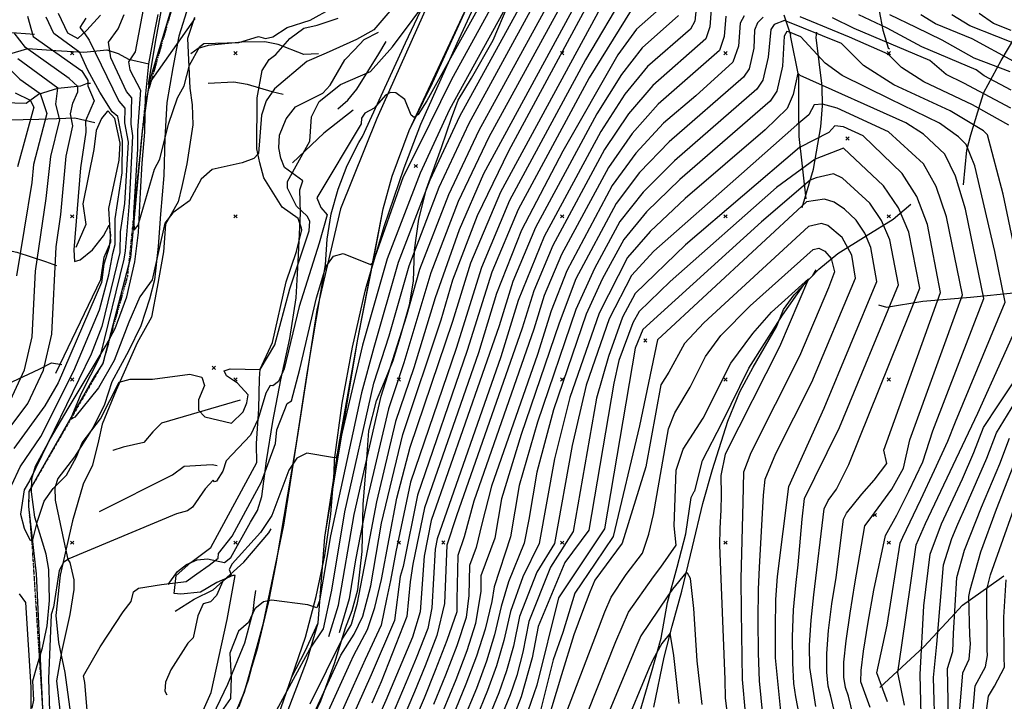
# Model space of a CAD drawing. Extents: x 433906 to 565783, y 855680 to 874049.
# Drawn here: x 510668 to 511271, y 857303 to 857720 of the extents above; entities that cross this region are included whole.
import ezdxf

# ---------------------------------------------------------------- set-up
doc = ezdxf.new("R2010")
doc.units = 0
doc.header["$MEASUREMENT"] = 0
doc.linetypes.add('17$0$HWASHES', pattern=[1, 0.6, -0.05, 0.05, -0.05, 0.05, -0.05, 0.05, -0.05, 0.05])
doc.layers.get('0').update_dxf_attribs({"linetype": 'CONTINUOUS'})
for name, color, linetype in [('17$0$BREAKLINES', 6, 'CONTINUOUS'), ('17$0$GRIDPOINTS', 1, 'CONTINUOUS'), ('17$0$INDCONT', 1, 'CONTINUOUS'), ('17$0$INTCONT', 7, 'CONTINUOUS'), ('17$0$PAVEDROADS', 5, 'CONTINUOUS'), ('17$0$WASHES', 4, 'CONTINUOUS')]:
    doc.layers.add(name, color=color, linetype=linetype)
picture_1 = doc.add_image_def('image1.tif', size_in_pixel=(5268, 5923))
picture_2 = doc.add_image_def('image2.tif', size_in_pixel=(5219, 5218))

# ---------------------------------------------------------------- blocks, each defined once
blk = doc.blocks.new('17$0$X')
at = {"color": 0}
for points in [[(-1, 1), (1, -1)], [(1, 1), (-1, -1)]]:
    blk.add_lwpolyline(points, dxfattribs=at)

msp = doc.modelspace()

# ---------------------------------------------------------------- linework, layer by layer
at = {"layer": '17$0$BREAKLINES'}
for points in [[(510917.022, 858337.6345, 3808.4389), (510917.427, 858264.7745, 3809.4929), (510917, 858200.6815, 3811.4428), (510919.780996, 858125.70648, 3815.0948), (510920.44, 858118.4775, 3815.448), (510931.261833, 858044.235493, 3820.4719), (510936.64, 858019.0835, 3822.1936), (510947.267698, 857959.925844, 3826.6833), (510950.114, 857933.3975, 3828.6756), (510952.278121, 857873.331762, 3832.1353), (510951.79, 857855.6145, 3833.1551), (510948.075622, 857823.378694, 3835.6526), (510944.157, 857803.4835, 3837.213), (510935.369645, 857772.246884, 3838.5551), (510923.56288, 857742.021992, 3839.8971), (510918.651, 857731.5605, 3840.375), (510886.608, 857659.9115, 3845.2233), (510864.268, 857604.6765, 3847.1732), (510849.874, 857542.5495, 3849.2812), (510839.908, 857478.8945, 3850.7568), (510829.418, 857410.8135, 3854.4458), (510816.78, 857349.8295, 3856.5538), (510807.658581, 857315.6705, 3858.6819), (510802.028, 857299.4375, 3859.7158)], [(510880.175, 857982.2685, 3813.0238), (510880.260783, 857970.742339, 3813.0238), (510875.741271, 857950.147468, 3813.2346), (510872.971673, 857916.372269, 3814.6048), (510862.648415, 857872.885178, 3817.8195), (510856.321597, 857864.815409, 3817.7668), (510805.324175, 857803.325316, 3820.718), (510790.62686, 857789.846161, 3822.4044), (510773.938186, 857768.61196, 3823.7746), (510770.32027, 857759.917343, 3824.1435), (510747.058299, 857682.255337, 3827.8851), (510742.8094, 857651.974376, 3828.781), (510735.66189, 857574.801921, 3832.1538), (510718.717341, 857509.901527, 3833.8402), (510713.665404, 857502.021292, 3833.8402), (510673.452815, 857431.285893, 3838.4778), (510673.243102, 857422.269023, 3838.6886), (510677.911179, 857380.916193, 3840.902), (510681.796999, 857298.317461, 3842.9045)], [(510826.284168, 857294.288154, 3859.954), (510834.525, 857317.834, 3858.892), (510842.746317, 857342.159465, 3857.3231), (510849.457269, 857366.944167, 3855.7558), (510854.63249, 857392.094424, 3854.4591), (510858.252418, 857417.515172, 3853.2644), (510860.30337, 857443.110326, 3852.0716), (510860.609, 857450.731, 3851.718), (510865.305592, 857485.443047, 3850.566), (510871.561629, 857519.908192, 3849.337), (510879.3644, 857554.056412, 3847.9976), (510880.169, 857557.217, 3847.873), (510890.94844, 857593.687927, 3846.557), (510903.232423, 857629.679991, 3844.8584), (510913.466, 857656.437, 3843.465), (510935.636, 857706.058, 3841.495), (510956.019, 857750.028, 3839.291)], [(510797.119712, 857288.833151, 3860.1944), (510805.253, 857308.194, 3859.313), (510813.618654, 857335.879991, 3857.6521), (510820.461147, 857363.981211, 3856.1275), (510824.885, 857387.062, 3855.139), (510836.999964, 857458.429912, 3852.1795), (510844.021, 857504.831, 3850.356), (510855.003, 857570.297, 3849.043), (510856.038796, 857585.952475, 3848.6093), (510858.641726, 857601.424757, 3848.1768), (510862.785467, 857616.557376, 3847.5245), (510868.428113, 857631.197297, 3846.7904), (510875.512602, 857645.196468, 3846.0596), (510877.755, 857648.998, 3845.855), (510903.982, 857706.246, 3842.432), (510922.512, 857745.369, 3837.743)], [(510829.97, 857291.6845, 3860.4008), (510844.054399, 857328.711803, 3857.8424), (510850.598, 857350.9955, 3856.343), (510854.759, 857403.4455, 3854.1296), (510863.395, 857460.7335, 3851.5473), (510874.9, 857524.6365, 3849.7028), (510884.823, 857575.2855, 3847.8056), (510890.42028, 857604.565973, 3846.4071), (510895.996, 857624.5475, 3845.4341), (510906.368, 857652.495618, 3844.2273), (510919.42945, 857679.292524, 3843.0206), (510919.556, 857679.5225, 3843.0099), (510947.553, 857741.0085, 3840.0061)], [(511191.897, 857738.042, 3912.931), (511196.395, 857714.008, 3918.511), (511199.695, 857703.248, 3919.824), (511200.525, 857702.534, 3919.777)], [(510771.245, 857729.088, 3828.764), (510765.357, 857710.432, 3829.139), (510761.496, 857691.058, 3829.795), (510757.978, 857669.787, 3831.812), (510756.762, 857647.797, 3832.515), (510756.006, 857624.932, 3834.531), (510754.102, 857601.332, 3835.047), (510752.712, 857581.522, 3837.111), (510750.35, 857561.09, 3837.345), (510747.299, 857549.204, 3837.767), (510742.04, 857532.794, 3838.564), (510734.495, 857517.31, 3839.033), (510724.295, 857498.66, 3839.361), (510719.81, 857484.737, 3840.018), (510712.944, 857471.032, 3840.252), (510701.369, 857452.548, 3840.581), (510691.261, 857439.358, 3841.19), (510689.233, 857433.579, 3841.425), (510689.541, 857426.133, 3841.753), (510694.879, 857400.943, 3843.019), (510697.198, 857389.73, 3843.112), (510698.546, 857387.779, 3843.488), (510700.896, 857377.258, 3845.27), (510700.999, 857371.299, 3846.16), (510698.431, 857356.013, 3846.958), (510693.653, 857333.91, 3847.849), (510690.442, 857315.35, 3849.068), (510692.549, 857295.636, 3850.099)], [(510691.324249, 857724.43365, 3841.5513), (510697.013283, 857712.3515, 3841.3932), (510703.50418, 857708.980464, 3840.9716), (510708.907461, 857714.10824, 3839.4432), (510717.341966, 857723.32116, 3839.4432)], [(510846.888, 857291.968, 3876.169), (510852.316, 857303.15, 3875.841), (510860.519, 857326.05, 3875.137), (510867.241, 857347.732, 3873.731), (510871.432, 857358.526, 3872.465), (510874.803, 857371.039, 3871.48), (510877.631, 857394.633, 3869.276), (510878.139, 857423.489, 3869.463), (510880.168, 857448.488, 3870.73), (510881.679, 857468.5, 3871.339), (510886.306, 857486.871, 3871.058), (510891.134, 857498.624, 3870.308), (510896.555, 857511.553, 3869.417), (510900.752, 857525.71, 3869.417), (510906.546, 857545.78, 3869.979), (510908.891, 857560.325, 3871.433), (510909.52, 857579.225, 3872.136), (510912.223, 857598.307, 3870.589), (510916.962, 857616.775, 3867.775), (510926.051, 857642.258, 3862.57), (510932.215, 857660.094, 3858.866), (510936.313, 857671.081, 3857.787), (510944.434, 857684.692, 3856.192), (510957.71, 857707.949, 3854.692), (510966.961, 857729.677, 3853.004)], [(510675.452, 857298.636, 3839.609), (510676.38, 857303.487, 3839.609), (510675.834, 857315.388, 3839.75), (510678.423, 857324.764, 3839.516), (510681.7, 857335.476, 3838.671), (510684.559, 857349.059, 3837.265), (510686.159, 857364.648, 3835.858), (510685.594, 857383.658, 3834.967), (510684.074, 857392.918, 3834.826), (510677.155, 857415.554, 3834.733), (510674.998, 857431.254, 3834.545), (510675.251, 857439.184, 3834.498), (510677.507, 857446.902, 3834.451), (510686.606, 857463.806, 3834.357), (510697.559, 857482.17, 3834.217), (510708.512, 857500.535, 3833.982), (510720.69, 857520.953, 3833.654), (510726.228, 857531.245, 3833.467), (510733.406, 857550.605, 3832.716), (510738.347, 857572.171, 3831.638), (510740.628, 857590.085, 3829.762), (510741.706, 857614.503, 3828.637), (510742.833, 857632.504, 3828.637), (510744.415, 857651.544, 3828.637), (510744.773, 857672.96, 3827.886), (510746.943, 857693.497, 3827.511), (510750.707, 857714.456, 3826.995), (510752.677, 857723.709, 3826.198)], [(510774.774569, 857721.881751, 3827.7957), (510770.64908, 857708.860221, 3831.2741), (510772.025039, 857678.608223, 3832.6444), (510773.350557, 857668.318021, 3834.1728), (510773.802808, 857656.05407, 3835.4377), (510770.113664, 857632.084658, 3835.5431), (510767.034378, 857618.246717, 3835.7539), (510764.78876, 857608.935993, 3835.8066), (510757.185994, 857595.241796, 3836.1755), (510755.912596, 857578.288941, 3836.7553), (510751.973042, 857556.658716, 3836.808), (510748.435631, 857538.235201, 3838.7053), (510739.826851, 857522.53167, 3838.9161), (510726.803727, 857493.499427, 3840.3391), (510718.252772, 857472.665656, 3840.6553), (510716.069781, 857462.510888, 3840.6553), (510716.069781, 857462.510888, 3840.6026), (510712.442441, 857447.459305, 3841.0243), (510706.728273, 857435.89469, 3841.9729), (510700.151206, 857413.322254, 3843.027), (510695.182128, 857391.778044, 3843.8176), (510692.636868, 857380.167749, 3844.45), (510689.961241, 857355.447655, 3844.3973), (510691.491305, 857338.791408, 3845.9257), (510695.400282, 857320.432669, 3847.0852), (510699.573545, 857290.44717, 3847.1906)], [(510780.191386, 857297.23622, 3853.4096), (510785.102839, 857308.214038, 3854.5691), (510794.852264, 857352.905735, 3855.0434), (510799.719555, 857379.90654, 3854.8853), (510798.440093, 857379.992933, 3851.8812), (510788.614794, 857375.595201, 3850.9325), (510778.479994, 857369.729304, 3850.0893), (510766.533783, 857368.399284, 3849.9312), (510762.327316, 857368.802936, 3849.9312), (510762.327316, 857368.802936, 3849.246), (510763.629232, 857379.837213, 3846.6109), (510772.68703, 857387.834946, 3846.2946), (510784.855084, 857397.056455, 3845.7149), (510813.032326, 857449.233641, 3845.6622), (510812.818086, 857460.220974, 3845.6622), (510812.847356, 857460.837721, 3845.6095), (510814.272553, 857482.127895, 3843.3959), (510814.695435, 857500.54722, 3842.3946), (510815.083541, 857506.2339, 3839.9175), (510822.560001, 857522.761307, 3839.1797), (510831.028328, 857559.903627, 3838.5472), (510837.39084, 857578.382222, 3838.0202), (510840.503346, 857591.62477, 3837.7567), (510840.320682, 857592.829179, 3837.7567), (510840.320682, 857592.829179, 3837.8094), (510838.445446, 857598.667862, 3837.8094), (510828.492097, 857605.593178, 3837.704), (510817.27168, 857623.613215, 3837.0715), (510814.918314, 857632.743621, 3836.1228), (510812.942351, 857641.427811, 3835.8593), (510813.285093, 857672.649413, 3835.5431), (510816.23419, 857689.324127, 3835.385), (510820.685337, 857696.111677, 3834.5944), (510824.615732, 857699.157698, 3833.3823), (510833.333312, 857708.897631, 3833.0133), (510841.819337, 857715.281566, 3832.4863), (510850.04054, 857717.181545, 3832.4863), (510862.891313, 857721.486359, 3832.9606)], [(511149.4795, 857610.7705, 3947.4855), (511145.1743, 857648.95652, 3933.9934), (511145.018478, 857665.146265, 3930.2514), (511144.923128, 857685.542551, 3928.3014), (511139.803479, 857710.760955, 3925.877), (511140.020429, 857710.919549, 3924.981), (511140.020429, 857710.919549, 3925.0865), (511140.020429, 857710.919549, 3921.6607), (511135.890657, 857723.259398, 3917.6552)], [(510676.7845, 857711.3245, 3847.3487), (510643.505581, 857713.86, 3859.207)], [(510758.781, 857374.336, 3846.114), (510764.383, 857382.352, 3845.082), (510769.977, 857386.603, 3844.707), (510776.46, 857389.507, 3844.425), (510782.811, 857390.085, 3844.285), (510793.328, 857387.851, 3844.285), (510797.092, 857390.956, 3844.285), (510809.152, 857412.613, 3844.003), (510813.466, 857419.683, 3843.91), (510816.067, 857428.342, 3843.91), (510818.98, 857450.248, 3843.816), (510822.869, 857474.246, 3843.206), (510827.736, 857499.791, 3842.597), (510833.19, 857525.04, 3841.518), (510837.214, 857549.996, 3840.158), (510838.269, 857572.082, 3839.221), (510839.836, 857601.889, 3837.814), (510839.366, 857616.202, 3837.767), (510841.21, 857621.764, 3837.767), (510829.939, 857629.963, 3836.829), (510827.644, 857635.642, 3836.548), (510826.5, 857641.953, 3836.313), (510826.979, 857649.803, 3836.219), (510830.976, 857659.704, 3836.173), (510836.675, 857667.061, 3836.219), (510853.478, 857675.546, 3835.938), (510857.857, 857680.414, 3835.891), (510867.026, 857695.966, 3835.469), (510872.899, 857701.916, 3835.188), (510878.834, 857708.251, 3835), (510887.628, 857712.832, 3834.906)], [(511147.037, 857605.473, 3947.725), (511153.887, 857628.852, 3944.161), (511158.35, 857654.91, 3937.362), (511159.428, 857667.699, 3934.267), (511159.254, 857679.762, 3931.078), (511155.481, 857709.588, 3920.293), (511155.955, 857712.854, 3919.965)], [(511245.789, 857619.34, 3931.032), (511247.892, 857640.527, 3922.638), (511250.314, 857649.893, 3918.37), (511255.968, 857668.797, 3912.93), (511258.317, 857675.929, 3910.82), (511268.874, 857695.552, 3903.364), (511281.8, 857717.217, 3893.658)], [(510850.773, 857699.657, 3834.016), (510841.735, 857699.152, 3832.984), (510826.039, 857705.351, 3831.812), (510818, 857706.87, 3831.108), (510803.766, 857706.626, 3830.452), (510783.304, 857704.637, 3830.686), (510777.205, 857702.925, 3830.733), (510772.702, 857699.496, 3831.015)], [(510862.605, 857665.951, 3838.424), (510868.672, 857671.177, 3838.33), (510874.333, 857678.01, 3838.33), (510887.749, 857699.491, 3837.767), (510892.242, 857707.022, 3837.251)], [(510649.316, 857695.872, 3851.99), (510672.82, 857702.874, 3843.503), (510689.952, 857701.664, 3839.095), (510707.092, 857700.56, 3834.078), (510721.105, 857702.084, 3832.765), (510728.084, 857699.779, 3830.233), (510734.406, 857696.281, 3826.528), (510746.943, 857693.497, 3827.511)], [(510651.038705, 857669.930932, 3869.9058), (510671.732684, 857669.267012, 3866.4274), (510679.311062, 857674.902942, 3860.4192), (510691.226014, 857678.421231, 3856.0448), (510705.315208, 857679.96706, 3851.9866), (510709.393594, 857681.661694, 3849.4041), (510711.190745, 857681.593968, 3845.2933), (510711.190745, 857681.593968, 3844.2919)], [(510783.144, 857681.581, 3832.421), (510798.937, 857682.424, 3833.218), (510807.119, 857681.037, 3833.875), (510822.273, 857676.418, 3834.344), (510829.153, 857674.769, 3834.766)], [(510689.9025, 857503.9785, 3850.9325), (510717.495723, 857561.381594, 3848.9298), (510719.507213, 857574.983099, 3848.4028), (510723.640969, 857584.278526, 3848.2974), (510722.356821, 857604.821081, 3847.823), (510728.773183, 857634.384402, 3847.3487), (510729.333585, 857644.883022, 3846.4527), (510726.066559, 857659.957125, 3845.6622), (510726.066559, 857659.957125, 3844.9243), (510721.84642, 857664.55665, 3844.5554), (510721.282995, 857664.129413, 3844.5554), (510717.953249, 857659.96048, 3844.6608), (510714.56583, 857652.554977, 3845.0824), (510713.290349, 857640.995888, 3845.0824), (510706.525773, 857607.582866, 3846.3473), (510708.273954, 857595.024344, 3847.296), (510702.187575, 857580.940668, 3847.5595)], [(510872.081, 857664.993, 3843.628), (510854.069, 857651.004, 3840.065), (510834.959, 857632.701, 3838.189)], [(510498.511, 857630.482, 3909.606), (510528.299, 857636.528, 3900.321), (510548.949, 857643.865, 3895.069), (510568.537, 857651.071, 3889.395), (510587.312, 857655.267, 3884.8), (510611.671, 857658.479, 3881.565), (510637.591, 857658.358, 3872.467), (510660.315, 857659.106, 3864.59), (510679.502, 857659.508, 3857.79), (510701.567, 857660.43, 3844.848), (510713.926, 857657.534, 3840.3)], [(511056.078, 857299.299, 3972.538), (511062.452, 857329.841, 3969.819), (511067.487, 857348.897, 3967.568), (511073.313, 857370.375, 3965.551), (511079.856, 857397.541, 3961.941), (511086.248, 857424.087, 3961.284), (511092.019, 857444.833, 3961.519), (511101.524, 857474.491, 3961.519), (511108.83, 857492.411, 3961.566), (511117.051, 857507.654, 3961.659), (511131.2, 857532.193, 3961.847), (511135.47, 857542.81, 3961.237), (511142.089, 857551.905, 3960.909), (511157.249, 857567.705, 3958.892), (511168.765, 857577.215, 3955.188), (511186.094, 857587.953, 3950.077), (511202.699, 857598.304, 3947.029), (511213.605, 857607.523, 3942.48)], [(510585.329, 857598.406, 3889.63), (510612.341, 857589.224, 3879.642), (510635.972, 857584.626, 3873.874), (510666.137, 857577.986, 3864.871), (510683.658, 857572.392, 3856.946), (510690.452, 857569.867, 3854.649)], [(511042.988375, 857280.047471, 3972.2034), (511054.728, 857320.554204, 3970.0953), (511060.714857, 857341.594109, 3968.9885), (511064.50226, 857363.292356, 3967.829), (511070.471775, 857384.991754, 3966.5642), (511075.802571, 857405.417636, 3965.2466), (511079.078572, 857427.72789, 3965.0357), (511080.883316, 857431.364571, 3965.0885), (511080.883316, 857431.364571, 3965.1412), (511081.178044, 857431.880898, 3965.1412), (511086.048045, 857450.369526, 3963.1911), (511097.928378, 857473.656327, 3962.8222), (511114.356376, 857506.931627, 3963.1384), (511134.866092, 857539.324143, 3962.0316), (511148.051479, 857558.05316, 3960.3451), (511153.451629, 857563.684376, 3959.66), (511155.557452, 857567.25948, 3959.5546)], [(511193.821, 857545.72, 3952.984), (511198.658, 857544.309, 3948.717), (511220.869, 857547.937, 3942.011), (511250.023, 857550.411, 3934.79), (511278.452, 857553.215, 3923.911), (511292.06, 857552.959, 3919.269), (511313.256, 857550.414, 3911.438), (511336.451, 857546.458, 3904.545), (511358.349, 857543.167, 3896.526), (511369.328, 857542.35, 3892.54), (511386.503, 857543.679, 3886.82), (511396.847, 857542.53, 3883.537), (511404.56, 857539.075, 3878.051)], [(510562.248, 857507.829, 3893.616), (510590.111, 857502.327, 3886.394), (510606.957, 857499.664, 3879.97), (510632.781, 857492.611, 3870.592), (510639.056, 857491.87, 3868.107), (510645.536, 857492.208, 3866.372), (510656.987, 857495.751, 3862.104), (510679.793, 857506.334, 3856.853), (510687.31, 857510.148, 3852.445), (510693.561, 857509.094, 3849.725)], [(510802.8165, 857487.3065, 3838.0729), (510754.64561, 857473.329981, 3841.2351), (510749.377618, 857468.006627, 3841.5513), (510743.92224, 857461.496427, 3843.1324), (510731.267946, 857458.51314, 3843.1851), (510724.784626, 857456.449616, 3842.3946), (510724.784626, 857456.449616, 3842.2365)], [(510716.6385, 857419.1915, 3842.5), (510761.38554, 857441.527017, 3842.3419), (510768.436132, 857446.860349, 3842.9743), (510785.654655, 857447.982036, 3843.6595), (510788.697507, 857447.401215, 3843.5013)], [(510763.011, 857357.997, 3849.021), (510774.686, 857365.392, 3850.099), (510786.357, 857371.043, 3850.615), (510805.053, 857388.009, 3852.538), (510820.4, 857406.045, 3855.117), (510821.866, 857408.501, 3855.023)], [(511194.522, 857311.324, 3923.302), (511221.545, 857336.208, 3915.095), (511238.076, 857354.03, 3908.577), (511245.152, 857361.779, 3905.061), (511267.612, 857377.633, 3897.511), (511270.558, 857379.643, 3896.808)], [(510650.054, 857088.05, 3863.745), (510678.372, 857132.584, 3861.26), (510688.886, 857147.551, 3860.416), (510697.284, 857161.794, 3859.665), (510716.485, 857186.945, 3858.962), (510736.739, 857214.667, 3858.681), (510754.815, 857241.121, 3857.649), (510769.592, 857265.613, 3856.617), (510783.8, 857289.517, 3855.07), (510795.377, 857313.406, 3853.522), (510805.648, 857338.675, 3852.819), (510810.732, 857357.81, 3854.179), (510811.647, 857365.291, 3852.397), (510812.51, 857370.673, 3851.694)]]:
    msp.add_polyline3d(points, dxfattribs=at)
at = {"layer": '17$0$INDCONT'}
for points in [[(510823.815179, 857294.884163, 3860), (510835.444991, 857316.407409, 3860), (510845.563522, 857334.690932, 3860), (510853.764, 857347.286, 3860), (510858.914, 857370.923, 3860), (510866.966, 857418.949, 3860), (510884.758, 857497.657, 3860), (510893.978, 857526.817, 3860), (510906.253, 857569.635, 3860), (510924.758, 857617.804, 3860), (510943.116, 857657.022, 3860), (511002.522, 857766.116, 3860)], [(510708.398, 857721.356, 3840), (510704.677, 857715.76, 3840), (510707.667, 857711.831, 3840), (510710.323, 857707.902, 3840), (510728.444, 857670.512, 3840), (510732.187, 857666.232, 3840), (510732.087, 857657.276, 3840), (510734.279, 857645.43, 3840), (510732.007, 857607.795, 3840), (510729.436, 857590.423, 3840), (510729.167, 857577.902, 3840), (510718.114, 857532.524, 3840), (510711.628, 857515.484, 3840), (510673.722, 857437.834, 3840), (510670.596, 857432.423, 3840), (510668.371, 857417.406, 3840), (510670.505, 857408.939, 3840), (510673.999, 857401.821, 3840), (510675.655, 857400.977, 3840), (510678.815, 857413.185, 3840), (510682.891, 857425.532, 3840), (510688.306, 857433.254, 3840), (510696.502, 857441.454, 3840), (510702.696, 857452.554, 3840), (510706.053, 857461.124, 3840), (510717.286, 857475.841, 3840), (510728.732, 857498.395, 3840), (510735.522, 857500.121, 3840), (510749.101, 857500.239, 3840), (510772.069, 857503.182, 3840), (510779.256, 857501.485, 3840), (510780.971, 857496.267, 3840), (510777.216, 857487.528, 3840), (510777.316, 857481.141, 3840), (510781.272, 857477.107, 3840), (510797.502, 857473.34, 3840), (510804.715, 857480.26, 3840), (510806.915, 857485.752, 3840), (510807.729, 857490.617, 3840), (510801.292, 857497.771, 3840), (510794.471, 857502.332, 3840), (510792.97, 857505.278, 3840), (510796.79, 857506.61, 3840), (510815.138, 857506.04, 3840), (510824.118, 857521.225, 3840), (510833.269, 857555.481, 3840), (510845.178, 857591.179, 3840), (510845.513, 857597.125, 3840), (510843.845, 857600.171, 3840), (510837.283, 857606.199, 3840), (510831.74, 857617.237, 3840), (510831.787, 857621.305, 3840), (510845.48, 857646.08, 3840), (510846.537, 857661.057, 3840), (510851.118, 857670.264, 3840), (510864.179, 857680.743, 3840), (510882.609, 857688.636, 3840), (510896.095, 857703.775, 3840), (510920.862, 857737.157, 3840)], [(510819.676742, 857215.339887, 3880), (510870.236374, 857326.080004, 3880), (510872.437724, 857330.988432, 3880), (510880.897044, 857346.755784, 3880), (510885.249, 857360.274, 3880), (510889.483, 857377.508, 3880), (510898.845, 857427.251, 3880), (510906.885, 857458.575, 3880), (510933.013, 857535.775, 3880), (510944.104, 857571.506, 3880), (510962.44, 857615.086, 3880), (511027.449, 857734.921, 3880)], [(511082.487, 857731.214, 3900), (511081.239, 857719.594, 3900), (511078.616, 857714.577, 3900), (511052.242, 857691.706, 3900), (511038.496, 857674.829, 3900), (511023.682, 857651.874, 3900), (510989.064, 857587.653, 3900), (510973.174, 857548.479, 3900), (510962.427, 857513.852, 3900), (510923.462, 857402.451, 3900), (510922.164, 857396.132, 3900), (510920.296441, 857360.066682, 3900), (510917.737156, 857347.449669, 3900), (510910.574355, 857329.226866, 3900), (510904.577194, 857314.472638, 3900), (510893.182076, 857287.900343, 3900)], [(511209.667356, 857300.406171, 3920), (511205.496624, 857320.509102, 3920), (511208.067707, 857337.179439, 3920), (511213.451863, 857375.466557, 3920), (511216.858879, 857398.649347, 3920), (511222.495415, 857411.675694, 3920), (511254.485195, 857479.420123, 3920), (511284.483, 857545.572, 3920), (511270.187, 857613.664, 3920), (511260.564, 857649.979, 3920), (511258.146, 857652.365, 3920), (511237.729, 857664.606, 3920), (511203.116, 857680.652, 3920), (511184.531, 857692.505, 3920), (511171.114, 857705.831, 3920), (511136.275, 857719.982, 3920), (511129.832, 857717.485, 3920), (511127.784, 857714.473, 3920), (511126.236, 857697.533, 3920), (511122.932, 857683.526, 3920), (511119.307, 857677.883, 3920), (511068.759, 857634.049, 3920), (511049.543, 857614.737, 3920), (511035.411, 857596.81, 3920), (511019.789, 857568.072, 3920), (511008.384, 857542.86, 3920), (510984.832, 857473.893, 3920), (510973.615, 857435.112, 3920), (510968.423, 857403.648, 3920), (510958.331977, 857373.01498, 3920), (510956.872212, 857363.912946, 3920), (510952.815024, 857347.047335, 3920), (510947.625799, 857330.566605, 3920), (510941.085921, 857313.233704, 3920), (510932.91972, 857293.212568, 3920)], [(511276.535, 857694.862, 3900), (511251.03, 857708.703, 3900), (511228.627, 857717.972, 3900), (511219.627, 857723.446, 3900)], [(510656.251, 857695.607, 3860), (510667.973, 857684.096, 3860), (510680.297, 857675.227, 3860), (510684.502, 857663.075, 3860), (510676.236, 857631.683, 3860), (510675.302, 857620.659, 3860), (510665.773, 857563.598, 3860)], [(511155.437109, 857299.648078, 3940), (511151.628176, 857323.518179, 3940), (511151.578867, 857337.229334, 3940), (511152.416472, 857352.540239, 3940), (511154.142367, 857368.069874, 3940), (511160.451748, 857420.745977, 3940), (511162.941195, 857425.928284, 3940), (511168.102186, 857432.888869, 3940), (511175.543935, 857447.874743, 3940), (511218.998, 857555.927, 3940), (511212.227, 857590.2, 3940), (511205.928, 857605.255, 3940), (511196.891, 857618.59, 3940), (511172.378, 857641.681, 3940), (511154.878, 857635.103, 3940), (511131.347, 857617.575, 3940), (511066.19, 857560.135, 3940), (511047.14, 857541.746, 3940), (511043.316, 857534.71, 3940), (511034.757, 857511.652, 3940), (511031.67, 857497.679, 3940), (511016.445, 857407.731, 3940), (511001.6232, 857387.934059, 3940), (510985.392516, 857348.710737, 3940), (510981.674878, 857329.488226, 3940), (510974.991902, 857305.453425, 3940), (510971.005994, 857295.487676, 3940)], [(511010.103587, 857281.796567, 3960), (511032.871268, 857339.497632, 3960), (511040.745414, 857357.513197, 3960), (511055.912651, 857379.136724, 3960), (511060.486186, 857384.94974, 3960), (511069.9342, 857398.580819, 3960), (511068.638653, 857410.412005, 3960), (511069.889, 857444.387, 3960), (511074.075, 857457.359, 3960), (511086.323, 857476.36, 3960), (511103.396, 857510.06, 3960), (511116.734, 857528.248, 3960), (511128.234, 857541.306, 3960), (511150.907, 857561.652, 3960), (511133.107, 857520.106, 3960), (511099.922, 857454.181, 3960), (511097.154, 857441.201, 3960), (511097.452, 857429.047, 3960), (511097.124903, 857420.170286, 3960), (511096.677427, 857408.618403, 3960), (511096.437984, 857398.463989, 3960), (511099.601798, 857316.251455, 3960), (511099.875566, 857304.828285, 3960), (511105.274349, 857261.893564, 3960)], [(511251.34847, 857293.028469, 3900), (511252.869756, 857312.201427, 3900), (511259.336781, 857324.006394, 3900), (511260.437487, 857330.95303, 3900), (511260.307652, 857334.276327, 3900), (511260.058938, 857371.314381, 3900), (511262.269279, 857380.231196, 3900), (511283.402368, 857439.573538, 3900)]]:
    msp.add_polyline3d(points, dxfattribs=at)
at = {"layer": '17$0$INTCONT'}
for points in [[(511295.245, 857788.992, 3872), (511157.23, 857877.317, 3872), (511149.026, 857874.24, 3872), (511099.519, 857862.842, 3872), (511084.468, 857858.502, 3872), (511077.704, 857855.015, 3872), (511080.321, 857848.271, 3872), (511073.558, 857836.874, 3872), (511024.704, 857763.077, 3872), (511021.367, 857754.502, 3872), (510951.791, 857626.059, 3872), (510936.944, 857591.786, 3872), (510922.188, 857549.945, 3872), (510909.258, 857507.111, 3872), (510898.034, 857474.208, 3872), (510886.347, 857425.13, 3872), (510879.696, 857390.672, 3872), (510874.341, 857362.091, 3872), (510870.737, 857349.836, 3872), (510865.50731, 857341.548269, 3872), (510845.409176, 857300.956734, 3872)], [(510811.556153, 857215.900042, 3876), (510864.492171, 857331.113484, 3876), (510872.683843, 857343.984082, 3876), (510877.993, 857355.055, 3876), (510882.873, 857373.544, 3876), (510889.472, 857411.927, 3876), (510902.46, 857466.392, 3876), (510925.918, 857536.49, 3876), (510933.022, 857561.173, 3876), (510948.103, 857600.43, 3876), (510967.299, 857640.133, 3876), (511030.925, 857757.895, 3876), (511083.597, 857835.475, 3876), (511087.35, 857839.959, 3876), (511089.804, 857839.219, 3876), (511133.325, 857854.355, 3876), (511144.608, 857861.28, 3876), (511146.873, 857860.985, 3876), (511148.477, 857860.947, 3876), (511149.839, 857859.831, 3876), (511163.22, 857853.391, 3876), (511255.77, 857801.7, 3876), (511298.196, 857775.674, 3876)], [(510709.688, 857289.976, 3848), (510707.788, 857314.423, 3848), (510706.8, 857318.318, 3848), (510716.996, 857336.129, 3848), (510731.141, 857357.603, 3848), (510736.165, 857364.016, 3848), (510737.542, 857369.919, 3848), (510740.509, 857372.113, 3848), (510754.648, 857374.416, 3848), (510769.673, 857376.15, 3848), (510776.374, 857380.911, 3848), (510783.848, 857386.217, 3848), (510789.365, 857390.619, 3848), (510789.591, 857393.43, 3848), (510797.953, 857404.043, 3848), (510815.96, 857437.395, 3848), (510824.466, 857460.857, 3848), (510825.358, 857469.078, 3848), (510831.674, 857485.354, 3848), (510834.321, 857487.012, 3848), (510839.321, 857506.24, 3848), (510849.492, 857550.144, 3848), (510855.232, 857569.077, 3848), (510859.892, 857575.525, 3848), (510865.823, 857577.195, 3848), (510882.614, 857570.397, 3848), (510884.255, 857571.798, 3848), (510902.777, 857624.317, 3848), (510912.507, 857643.432, 3848), (510932.514, 857684.123, 3848), (510981.598, 857773.71, 3848)], [(510969.624, 857765.596, 3844), (510917.125, 857670.74, 3844), (510911.935, 857662.484, 3844), (510909.419, 857660.648, 3844), (510907.497, 857661.919, 3844), (510903.694, 857671.545, 3844), (510898.066, 857675.574, 3844), (510894.894, 857675.954, 3844), (510891.923, 857674.301, 3844), (510884.957, 857666.346, 3844), (510879.251, 857663.151, 3844), (510877.225, 857660.18, 3844), (510876.978, 857656.673, 3844), (510849.703, 857611.328, 3844), (510852.331, 857605.35, 3844), (510856.13, 857600.856, 3844), (510851.307, 857583.492, 3844), (510838.933, 857544.793, 3844), (510829.834, 857506.625, 3844), (510826.216, 857498.791, 3844), (510822.8, 857496.089, 3844), (510821.167, 857496.24, 3844), (510818.482, 857491.548, 3844), (510813.808, 857475.844, 3844), (510809.247, 857465.816, 3844), (510794.289, 857450.104, 3844), (510792.155, 857443.901, 3844), (510788.296, 857437.751, 3844), (510787.062, 857437.221, 3844), (510786.292, 857438.389, 3844), (510781.322, 857432.927, 3844), (510773.567, 857421.804, 3844), (510770.657, 857419.447, 3844), (510763.844, 857417.724, 3844), (510697.911, 857390.145, 3844), (510694.617, 857387.812, 3844), (510691.996, 857382.987, 3844), (510688.578, 857360.399, 3844), (510687.054, 857356.074, 3844), (510685.424, 857316.662, 3844), (510685.977, 857296.563, 3844)], [(510984.744, 857763.025, 3852), (510931.025, 857665.466, 3852), (510913.085, 857626.491, 3852), (510892.869, 857573.866, 3852), (510877.801, 857521.043, 3852), (510861.69, 857451.993, 3852), (510859.351, 857452.185, 3852), (510843.611, 857454.948, 3852), (510837.506, 857451.792, 3852), (510832.534, 857444.474, 3852), (510822.215, 857416.662, 3852), (510815.382, 857406.17, 3852), (510797.859, 857387.118, 3852), (510796.192, 857383.531, 3852), (510797.343, 857380.221, 3852), (510792.224, 857376.334, 3852), (510788.421, 857367.55, 3852), (510784.644, 857363.834, 3852), (510780.262, 857362.499, 3852), (510776.936, 857355.269, 3852), (510774.041, 857341.625, 3852), (510770.727, 857338.487, 3852), (510760.37, 857322.197, 3852), (510757.106, 857314.56, 3852), (510756.637, 857309.075, 3852), (510757.890037, 857306.779055, 3852)], [(510992.303, 857761.739, 3856), (510937.07, 857661.244, 3856), (510918.922, 857622.148, 3856), (510899.561, 857571.751, 3856), (510884.603, 857519.687, 3856), (510877.046, 857491.748, 3856), (510858.107, 857404.204, 3856), (510851.446, 857364.334, 3856), (510849.751, 857360.02, 3856), (510844.303, 857361.962, 3856), (510822.066, 857364.735, 3856), (510817.107, 857363.842, 3856), (510811.851, 857359.5, 3856), (510807.835, 857351.07, 3856), (510801.727, 857345.728, 3856), (510796.464, 857332.345, 3856), (510797.347049, 857317.436228, 3856), (510796.841807, 857304.490438, 3856), (510788.402503, 857292.178405, 3856)], [(510775.073, 857721.115, 3828), (510747.727, 857682.497, 3828), (510746.786, 857680.863, 3828), (510750.901, 857706.699, 3828), (510760.191, 857756.504, 3828)], [(510857.168217, 857342.473542, 3864), (510863.044, 857361.653, 3864), (510872.592, 857417.194, 3864), (510889.184, 857489.841, 3864), (510904.632, 857538.635, 3864), (510912.945, 857567.52, 3864), (510930.594, 857613.461, 3864), (510949.162, 857652.799, 3864), (511007.423, 857759.168, 3864)], [(511014.983, 857757.882, 3868), (510955.207, 857648.577, 3868), (510936.43, 857609.117, 3868), (510919.637, 857565.404, 3868), (510903.094, 857510.255, 3868), (510893.609, 857482.024, 3868), (510881.044, 857428.37, 3868), (510873.532, 857389.443, 3868), (510869.654, 857365.617, 3868), (510863.523605, 857344.758559, 3868)], [(511039.028, 857737.832, 3884), (511014.299, 857695.925, 3884), (510967.765, 857609.6, 3884), (510950.532, 857568.642, 3884), (510935.048, 857519.038, 3884), (510907.044, 857436.997, 3884), (510898.19, 857394.357, 3884), (510894.918, 857376.895, 3884), (510892.505, 857365.492, 3884), (510889.103644, 857349.519535, 3884), (510879.349386, 857328.326915, 3884), (510872.08921, 857311.985484, 3884), (510848.286519, 857259.008175, 3884)], [(510898.204, 857729.937, 3836), (510884.697, 857714.18, 3836), (510874.157, 857708.43, 3836), (510855.542, 857699.893, 3836), (510843.685, 857694.77, 3836), (510823.938, 857678.192, 3836), (510818.844, 857670.725, 3836), (510815.848, 857661.934, 3836), (510814.015, 857638.429, 3836), (510811.137, 857635.395, 3836), (510804.014, 857632.73, 3836), (510785.699, 857628.747, 3836), (510779.01, 857622.683, 3836), (510771.779, 857609.456, 3836), (510761.536, 857602.081, 3836), (510756.644, 857595.844, 3836), (510748.86, 857561.079, 3836), (510741.451, 857550.58, 3836), (510734.587, 857535.141, 3836), (510725.602, 857511.668, 3836), (510716.09, 857494.874, 3836), (510701.665, 857476.958, 3836), (510698.927, 857475.393, 3836), (510705.421, 857491.205, 3836), (510717.387, 857514.565, 3836), (510731.725, 857573.805, 3836), (510732.664, 857578.763, 3836), (510735.063, 857608.3, 3836), (510737.126, 857649.34, 3836), (510736.036, 857656.541, 3836), (510736.579, 857672.597, 3836), (510733.303, 857676.409, 3836), (510723.627, 857697.062, 3836), (510722.246, 857706.776, 3836), (510728.159, 857714.961, 3836), (510731.82, 857723.679, 3836)], [(510744.677, 857733.428, 3832), (510738.471, 857700.804, 3832), (510734.476, 857694.689, 3832), (510735.177, 857689.763, 3832), (510741.744, 857677.358, 3832), (510739.863, 857652.558, 3832), (510739.886, 857641.276, 3832), (510737.451, 857601.858, 3832), (510737.929, 857591.609, 3832), (510740.348, 857594.643, 3832), (510750.338, 857628.938, 3832), (510753.621, 857635.022, 3832), (510758.878, 857656.542, 3832), (510764.394, 857672.53, 3832), (510768.463, 857679.964, 3832), (510771.888, 857692.701, 3832), (510778.207, 857704.086, 3832), (510780.627, 857705.852, 3832), (510802.058, 857706.527, 3832), (510814.064, 857710.138, 3832), (510818.299, 857708.974, 3832), (510822.843, 857710.003, 3832), (510831.618, 857715.732, 3832), (510845.781, 857720.223, 3832), (510858.913, 857727.575, 3832)], [(511062.984, 857730.06, 3892), (511045.635, 857714.769, 3892), (511034.077, 857698.866, 3892), (511000.376, 857639.869, 3892), (510975.068, 857591.413, 3892), (510959.79, 857552.711, 3892), (510948.737, 857516.445, 3892), (510915.614, 857421.354, 3892), (510908.636, 857386.765, 3892), (510907.016, 857375.93, 3892), (510904.960332, 857354.876165, 3892), (510889.226501, 857314.777761, 3892), (510883.463625, 857301.740599, 3892)], [(511042.332, 857726.3, 3888), (511016.645, 857684.912, 3888), (510973.09, 857604.113, 3888), (510956.96, 857565.777, 3888), (510941.893, 857517.741, 3888), (510911.329, 857429.176, 3888), (510902.702, 857385.435, 3888), (510900.786, 857379.206, 3888), (510897.380354, 857352.318461, 3888), (510883.076435, 857319.026872, 3888), (510866.705856, 857282.372984, 3888)], [(511091.334, 857726.925, 3904), (511090.554, 857716.103, 3904), (511087.958, 857708.743, 3904), (511055.545, 857680.175, 3904), (511040.705, 857662.81, 3904), (511026.028, 857640.861, 3904), (510994.389, 857582.167, 3904), (510982.672, 857554.319, 3904), (510975.585, 857531.486, 3904), (510935.251, 857416.534, 3904), (510929.335, 857398.569, 3904), (510927.896509, 857362.641991, 3904), (510923.318725, 857343.105061, 3904), (510916.082545, 857324.575195, 3904), (510909.610451, 857308.663263, 3904), (510895.110755, 857274.476981, 3904)], [(511275.07, 857713.872, 3892), (511264.222, 857718.052, 3892), (511255.428, 857724.356, 3892)], [(510663.087, 857435.412, 3844), (510668.11, 857446.571, 3844), (510680.728, 857465.098, 3844), (510700.906, 857505.315, 3844), (510716.632, 857542.628, 3844), (510722.402, 857564.086, 3844), (510724.87, 857577.208, 3844), (510726.375, 857582.747, 3844), (510726.262, 857598.387, 3844), (510730.629, 857626.687, 3844), (510730.828, 857646.422, 3844), (510727.925, 857661.085, 3844), (510724.467, 857664.111, 3844), (510716.799, 857676.144, 3844), (510709.489, 857689.453, 3844), (510704.541, 857700.393, 3844), (510688.697, 857712.058, 3844), (510683.97, 857722.003, 3844)], [(510672.502, 857722.737, 3848), (510676.017, 857710.209, 3848), (510705.911, 857689.049, 3848), (510709.476, 857683.163, 3848), (510709.51, 857679.962, 3848), (510713.318, 857670.673, 3848), (510708.189, 857658.562, 3848), (510708.343, 857651.513, 3848), (510704.997, 857629.759, 3848), (510700.876, 857579.511, 3848), (510701.341, 857572.369, 3848), (510704.931, 857573.407, 3848), (510712.484, 857579.532, 3848), (510719.045, 857588.039, 3848), (510722.533, 857594.625, 3848), (510723.52, 857588.453, 3848), (510722.544, 857581.063, 3848), (510719.439, 857570.694, 3848), (510717.882, 857559.515, 3848), (510691.329, 857498.048, 3848), (510683.281, 857483.855, 3848), (510664.24, 857457.642, 3848)], [(511071.308, 857722.954, 3896), (511048.939, 857703.238, 3896), (511036.286, 857686.847, 3896), (511021.336, 857662.886, 3896), (510983.739, 857593.14, 3896), (510969.816, 857560.048, 3896), (510961.394, 857532.916, 3896), (510919.9, 857413.533, 3896), (510915.495, 857391.7, 3896), (510913.008553, 857357.603712, 3896), (510908.415278, 857342.06937, 3896), (510892.113666, 857303.385845, 3896), (510867.237, 857247.430743, 3896)], [(511100.182, 857722.636, 3908), (511099.281, 857710.137, 3908), (511096.282, 857701.638, 3908), (511058.849, 857668.643, 3908), (511042.915, 857650.792, 3908), (511028.374, 857629.848, 3908), (510999.714, 857576.68, 3908), (510989.1, 857551.454, 3908), (510982.68, 857530.771, 3908), (510945.964, 857425.55, 3908), (510940.009, 857403.596, 3908), (510936.226, 857392.163, 3908), (510935.464329, 857365.211203, 3908), (510935.499112, 857357.5828, 3908), (510929.395493, 857339.970446, 3908), (510922.333388, 857321.739824, 3908), (510915.437768, 857304.800589, 3908), (510890.100283, 857245.19545, 3908)], [(511111.458, 857722.834, 3912), (511109.03, 857718.348, 3912), (511108.008, 857704.172, 3912), (511104.607, 857694.532, 3912), (511081.803, 857673.851, 3912), (511062.152, 857657.112, 3912), (511045.124, 857638.774, 3912), (511030.72, 857618.835, 3912), (511002.92, 857566.628, 3912), (510993.25, 857542.133, 3912), (510984.844, 857515.23, 3912), (510956.677, 857434.566, 3912), (510950.785, 857411.506, 3912), (510947.398, 857396.964, 3912), (510943.204, 857385.967, 3912), (510942.913351, 857367.746028, 3912), (510941.271082, 857354.070978, 3912), (510935.472262, 857336.835833, 3912), (510928.584233, 857318.90445, 3912), (510921.265085, 857300.937915, 3912)], [(511123.046, 857722.061, 3916), (511119.621, 857718.654, 3916), (511117.878, 857714.059, 3916), (511117.435, 857702.992, 3916), (511114.447, 857690.325, 3916), (511111.168, 857685.222, 3916), (511065.455, 857645.581, 3916), (511047.334, 857626.755, 3916), (511033.066, 857607.822, 3916), (511008.49, 857561.671, 3916), (510998.247, 857534.556, 3916), (510974.847, 857466.341, 3916), (510962.8, 857426.959, 3916), (510958.818, 857402.832, 3916), (510950.182, 857379.772, 3916), (510950.238177, 857370.239095, 3916), (510947.043053, 857350.559156, 3916), (510941.549031, 857333.701218, 3916), (510934.835078, 857316.069079, 3916), (510927.092403, 857297.075241, 3916)], [(511273.653, 857655.908, 3916), (511251.37, 857668.279, 3916), (511221.594, 857682.447, 3916), (511207.933, 857691.159, 3916), (511199.735, 857699.314, 3916), (511176.002, 857709.729, 3916), (511145.699, 857722.334, 3916)], [(511274.866, 857666.35, 3912), (511246.093, 857681.628, 3912), (511235.153, 857686.97, 3912), (511225.191, 857695.388, 3912), (511201.42, 857705.465, 3912), (511178.761, 857715.124, 3912), (511165.595, 857721.565, 3912)], [(511274.951, 857677.222, 3908), (511258.55, 857686.036, 3908), (511253.55, 857689.76, 3908), (511220.331, 857703.788, 3908), (511199.021, 857715.195, 3908), (511181.684, 857723.361, 3908)], [(511274.44, 857688.48, 3904), (511252.256, 857696.936, 3904), (511232.708, 857707.849, 3904), (511216.812, 857715.627, 3904), (511200.655, 857723.403, 3904)], [(511282.763, 857703.58, 3896), (511249.638, 857716.774, 3896), (511238.599, 857723.488, 3896)], [(510658.847, 857466.672, 3852), (510672.795, 857485.376, 3852), (510682.328, 857505.722, 3852), (510687.445, 857527.71, 3852), (510690.08, 857581.373, 3852), (510692.933, 857601.178, 3852), (510696.369, 857636.822, 3852), (510700.396, 857655.367, 3852), (510699.019, 857662.811, 3852), (510700.311, 857669.415, 3852), (510703.459, 857676.267, 3852), (510703.472, 857679.47, 3852), (510698.104, 857684.402, 3852), (510671.305, 857703.356, 3852), (510664.329, 857712.468, 3852)], [(511199.323939, 857302.574952, 3924), (511192.650768, 857320.342273, 3924), (511199.044665, 857349.550068, 3924), (511206.976147, 857399.713869, 3924), (511208.60454, 857403.373776, 3924), (511219.604198, 857426.390873, 3924), (511228.128582, 857444.363113, 3924), (511236.188136, 857462.1313, 3924), (511240.94099, 857474.090149, 3924), (511271.226, 857547.312, 3924), (511265.071, 857578.473, 3924), (511252.73, 857630.83, 3924), (511247.476, 857644.05, 3924), (511242.832, 857648.631, 3924), (511231.138, 857657.073, 3924), (511200.838, 857671.826, 3924), (511171.402, 857686.199, 3924), (511161.13, 857693.85, 3924), (511146.144, 857709.918, 3924), (511139.281, 857712.92, 3924), (511137.589, 857713.33, 3924), (511135.947, 857710.292, 3924), (511135.037, 857692.073, 3924), (511131.417, 857676.727, 3924), (511127.445, 857670.544, 3924), (511072.062, 857622.518, 3924), (511051.753, 857602.718, 3924), (511037.757, 857585.797, 3924), (511024.494, 857561.399, 3924), (511014.812, 857539.996, 3924), (510994.817, 857481.445, 3924), (510984.43, 857443.265, 3924), (510979.666, 857414.307, 3924), (510976.662, 857399.66, 3924), (510967.172369, 857376.062997, 3924), (510962.576272, 857360.872506, 3924), (510958.586995, 857343.535513, 3924), (510953.720924, 857327.47627, 3924), (510947.483616, 857310.752564, 3924), (510939.242657, 857290.54543, 3924)], [(510662.083, 857487.273, 3856), (510670.842, 857505.967, 3856), (510675.544, 857526.17, 3856), (510677.4, 857566.413, 3856), (510684.117, 857610.918, 3856), (510686.836, 857636.665, 3856), (510692.449, 857659.221, 3856), (510690.029, 857668.741, 3856), (510691.182, 857678.569, 3856), (510666.593, 857696.504, 3856)], [(511188.707873, 857299.062253, 3928), (511182.92325, 857314.746321, 3928), (511183.056464, 857321.709241, 3928), (511184.588332, 857333.54128, 3928), (511187.483364, 857351.265557, 3928), (511190.903923, 857370.947081, 3928), (511197.954475, 857404.438751, 3928), (511204.875252, 857416.941604, 3928), (511212.238314, 857431.637125, 3928), (511220.870483, 857449.531505, 3928), (511227.092927, 857468.631014, 3928), (511258.289, 857549.714, 3928), (511247.003, 857604.278, 3928), (511240.882, 857624.582, 3928), (511234.387, 857638.122, 3928), (511221.239, 857650.346, 3928), (511210.446, 857657.261, 3928), (511145.872, 857686.326, 3928), (511144.278, 857687.769, 3928), (511141.572, 857674.662, 3928), (511137.906, 857666.11, 3928), (511124.385, 857653.05, 3928), (511075.366, 857610.986, 3928), (511053.962, 857590.7, 3928), (511040.103, 857574.784, 3928), (511022.653, 857540.742, 3928), (511004.802, 857488.997, 3928), (510995.246, 857451.419, 3928), (510986.008, 857399.569, 3928), (510975.944403, 857379.08681, 3928), (510968.280333, 857357.832063, 3928), (510964.358965, 857340.023691, 3928), (510959.875971, 857324.53048, 3928), (510954.360688, 857309.427779, 3928), (510947.183491, 857291.780992, 3928)], [(510665.019, 857675.607, 3864), (510674.311, 857671.244, 3864), (510676.555, 857666.929, 3864), (510666.486, 857630.4, 3864)], [(511179.795317, 857287.455511, 3932), (511175.34832, 857306.053963, 3932), (511173.491057, 857311.201573, 3932), (511172.491558, 857317.670274, 3932), (511172.563932, 857326.882606, 3932), (511173.864379, 857339.874267, 3932), (511176.369698, 857356.866996, 3932), (511179.339074, 857374.826699, 3932), (511185.292685, 857410.289404, 3932), (511187.340895, 857413.051807, 3932), (511201.814069, 857432.707726, 3932), (511209.015896, 857445.693947, 3932), (511212.962707, 857463.052578, 3932), (511245.192, 857551.785, 3932), (511235.411, 857599.586, 3932), (511229.034, 857618.334, 3932), (511221.299, 857632.193, 3932), (511199.958, 857651.861, 3932), (511168.392, 857666.279, 3932), (511159.481, 857668.785, 3932), (511154.288, 857668.315, 3932), (511151.136, 857662.145, 3932), (511143.798, 857655.963, 3932), (511109.94, 857626.092, 3932), (511056.172, 857578.681, 3932), (511042.449, 857563.771, 3932), (511028.775, 857537.096, 3932), (511014.787, 857496.549, 3932), (511006.061, 857459.572, 3932), (510995.355, 857399.477, 3932), (510984.473943, 857382.032311, 3932), (510973.984394, 857354.79162, 3932), (510970.130936, 857336.51187, 3932), (510966.031018, 857321.58469, 3932), (510961.237759, 857308.102994, 3932), (510955.124325, 857293.016553, 3932)], [(511168.395167, 857289.247569, 3936), (511164.57369, 857305.90363, 3936), (511162.95847, 857312.013278, 3936), (511162.059867, 857320.594227, 3936), (511162.071399, 857332.05597, 3936), (511163.140426, 857346.207253, 3936), (511165.256033, 857362.468435, 3936), (511167.774224, 857378.706317, 3936), (511172.378231, 857414.489356, 3936), (511174.116939, 857418.108844, 3936), (511183.638761, 857429.734632, 3936), (511191.034133, 857438.323473, 3936), (511198.752887, 857448.473848, 3936), (511197.101439, 857456.742726, 3936), (511231.791, 857553.229, 3936), (511223.819, 857594.893, 3936), (511217.186, 857612.085, 3936), (511208.21, 857626.264, 3936), (511184.368, 857649.256, 3936), (511172.309, 857654.764, 3936), (511166.92, 857655.542, 3936), (511163.334, 857651.396, 3936), (511145.461, 857642.241, 3936), (511075.595, 857582.492, 3936), (511044.795, 857552.759, 3936), (511036.987, 857538.274, 3936), (511028.323, 857514.037, 3936), (511020.957, 857488.663, 3936), (511006.841, 857406.915, 3936), (510992.869214, 857384.920291, 3936), (510979.688455, 857351.75118, 3936), (510975.902907, 857333.000048, 3936), (510972.186065, 857318.638899, 3936), (510968.114831, 857306.778211, 3936), (510963.06516, 857294.252115, 3936)], [(511145.594866, 857292.831685, 3944), (511143.024431, 857305.602965, 3944), (511141.893297, 857313.636687, 3944), (511141.196484, 857326.442133, 3944), (511141.086335, 857342.402698, 3944), (511141.692519, 857358.873226, 3944), (511143.028701, 857373.671312, 3944), (511144.644525, 857386.465554, 3944), (511146.915388, 857414.365426, 3944), (511148.525266, 857427.002598, 3944), (511154.747686, 857439.858023, 3944), (511169.856, 857470.583, 3944), (511205.902, 857557.998, 3944), (511200.635, 857585.508, 3944), (511195.624, 857597.483, 3944), (511188.436, 857608.09, 3944), (511171.664, 857623.32, 3944), (511166.218, 857626.058, 3944), (511155.62, 857623.567, 3944), (511151.994, 857622.101, 3944), (511122.139, 857596.679, 3944), (511049.486, 857530.733, 3944), (511044.742, 857519.204, 3944), (511026.05, 857408.548, 3944), (510997.785318, 857366.30511, 3944), (510984.48487, 857312.678897, 3944), (510978.946828, 857296.723238, 3944)], [(511134.194716, 857294.623743, 3948), (511130.764793, 857329.366084, 3948), (511130.593803, 857347.576061, 3948), (511130.968566, 857365.206213, 3948), (511131.915035, 857379.272751, 3948), (511138.741889, 857434.366528, 3948), (511160.539, 857482.462, 3948), (511192.805, 857560.069, 3948), (511189.043, 857580.815, 3948), (511185.321, 857589.711, 3948), (511179.981, 857597.591, 3948), (511173.023, 857604.454, 3948), (511166.571, 857608.764, 3948), (511160.623, 857610.518, 3948), (511149.634, 857608.832, 3948), (511058.322, 857524.382, 3948), (511047.364009, 857471.649784, 3948), (511031.212766, 857403.75028, 3948), (511020.204207, 857387.518683, 3948), (511007.749269, 857369.117516, 3948), (511000.35666, 857345.011183, 3948), (510994.462685, 857328.288385, 3948), (510986.887662, 857297.9588, 3948)], [(511125.55564, 857267.35393, 3952), (511120.828124, 857315.260097, 3952), (511120.333102, 857332.290038, 3952), (511120.101271, 857352.749427, 3952), (511120.244612, 857371.539198, 3952), (511120.801369, 857384.87419, 3952), (511123.33415, 857429.089482, 3952), (511124.263, 857438.887, 3952), (511130.817, 857454.666, 3952), (511152.993, 857498.401, 3952), (511179.708, 857562.14, 3952), (511177.451, 857576.122, 3952), (511171.526, 857587.091, 3952), (511162.758, 857594.396, 3952), (511158.87, 857595.543, 3952), (511150.828, 857593.752, 3952), (511086.879, 857534.717, 3952), (511074.87, 857521.973, 3952), (511065.382, 857504.495, 3952), (511060.383, 857496.741, 3952), (511051.269, 857446.398, 3952), (511036.736277, 857399.801253, 3952), (511020.008801, 857377.04628, 3952), (511016.92999, 857369.765739, 3952), (511012.374593, 857357.831535, 3952), (511007.232213, 857343.46632, 3952), (510999.667327, 857319.026777, 3952), (510987.154973, 857277.826642, 3952)], [(510995.378706, 857276.848915, 3956), (511020.628141, 857343.222234, 3956), (511026.194614, 857357.543529, 3956), (511030.113076, 857366.555461, 3956), (511039.19543, 857380.498515, 3956), (511049.171175, 857393.576036, 3956), (511053.027536, 857405.217553, 3956), (511055.94, 857417.359, 3956), (511065.064, 857469.745, 3956), (511069.084, 857479.533, 3956), (511078.476, 857495.406, 3956), (511087.873, 857514.154, 3956), (511097.264, 857526.959, 3956), (511115.18, 857545.209, 3956), (511153.744, 857579.69, 3956), (511157.116, 857580.568, 3956), (511160.931, 857578.703, 3956), (511164.714, 857574.166, 3956), (511166.757, 857565.974, 3956), (511163.153, 857556.17, 3956), (511145.448, 857514.339, 3956), (511115.586, 857455.118, 3956), (511111.093, 857443.174, 3956), (511110.580956, 857424.742608, 3956), (511109.520659, 857377.872185, 3956), (511109.608739, 857357.922789, 3956), (511110.295537, 857316.071802, 3956), (511113.919825, 857275.34514, 3956)], [(511221.170337, 857244.664945, 3916), (511219.291968, 857319.307492, 3916), (511221.501454, 857361.261797, 3916), (511225.287832, 857392.891662, 3916), (511232.384269, 857411.507157, 3916), (511245.145512, 857439.183528, 3916), (511252.111715, 857455.182932, 3916), (511258.094425, 857470.489526, 3916), (511267.164123, 857484.429941, 3916), (511279.947, 857503.481, 3916)], [(511229.538486, 857247.12059, 3912), (511227.462041, 857317.347389, 3912), (511229.420933, 857337.735177, 3912), (511233.634206, 857386.479472, 3912), (511238.751153, 857402.632139, 3912), (511242.273123, 857411.338621, 3912), (511247.44455, 857422.863265, 3912), (511260.073504, 857451.708748, 3912), (511265.994697, 857467.286599, 3912), (511279.516887, 857489.345901, 3912)], [(511237.291935, 857263.390446, 3908), (511235.939106, 857322.841469, 3908), (511239.263908, 857333.359483, 3908), (511239.671824, 857344.450663, 3908), (511241.762574, 857378.626158, 3908), (511246.507074, 857395.455783, 3908), (511256.724668, 857421.687394, 3908), (511268.035293, 857448.234564, 3908), (511273.89497, 857464.083672, 3908)], [(511243.25997, 857295.561837, 3904), (511245.423764, 857320.168642, 3904), (511249.300345, 857328.682938, 3904), (511249.998435, 857338.121743, 3904), (511249.755251, 857343.278064, 3904), (511249.023499, 857367.105663, 3904), (511249.930353, 857371.019657, 3904), (511256.389806, 857394.391261, 3904), (511266.004785, 857420.511525, 3904), (511281.795242, 857460.880745, 3904)], [(511085.802673, 857300.772663, 3964), (511082.785344, 857327.712792, 3964), (511080.597815, 857359.76054, 3964), (511078.644553, 857378.133922, 3964), (511076.789281, 857381.359824, 3964), (511075.751147, 857381.549367, 3964), (511067.625009, 857371.4335, 3964), (511064.372128, 857366.90628, 3964), (511048.288287, 857342.876845, 3964), (511045.114395, 857335.773032, 3964), (511027.198689, 857292.581579, 3964)], [(511259.543173, 857293.955589, 3896), (511261.171838, 857305.905266, 3896), (511264.864992, 857312.082317, 3896), (511270.876538, 857323.784316, 3896), (511270.612125, 857329.765071, 3896), (511270.526649, 857354.463778, 3896), (511271.88084, 857377.249059, 3896)], [(510674.831644, 857292.088827, 3844), (510674.896115, 857311.430091, 3844), (510671.588, 857363.447, 3844), (510667.658, 857368.577, 3844)], [(511071.612477, 857301.545918, 3968), (511068.446541, 857330.970604, 3968), (511066.121533, 857344.59297, 3968), (511061.103921, 857338.284403, 3968), (511055.554802, 857328.208468, 3968), (511053.31753, 857323.220654, 3968), (511037.171843, 857284.531884, 3968)]]:
    msp.add_polyline3d(points, dxfattribs=at)
at = {"layer": '17$0$PAVEDROADS'}
for points in [[(510917.022, 858337.6345, 0), (510917, 858200.6815, 0), (510920.44, 858118.4775, 0), (510931.261833, 858044.235493, 0), (510947.267698, 857959.925844, 0), (510950.114, 857933.3975, 0), (510951.79, 857855.6145, 0), (510944.157, 857803.4835, 0), (510935.369645, 857772.246884, 0), (510918.651, 857731.5605, 0), (510886.608, 857659.9115, 0), (510864.268, 857604.6765, 0), (510849.874, 857542.5495, 0), (510829.418, 857410.8135, 0), (510816.78, 857349.8295, 0), (510808.882408, 857321.568067, 1929.3696), (510805.252965, 857308.194021, 3859.313), (510797.119677, 857288.833171, 3860.1944)], [(510826.284133, 857294.288175, 3859.954), (510834.524965, 857317.834021, 3858.892), (510842.560505, 857333.613939, 1929.1052), (510850.598, 857350.9955, 0), (510854.759, 857403.4455, 0), (510874.9, 857524.6365, 0), (510890.42028, 857604.565973, 0), (510895.996, 857624.5475, 0), (510906.368, 857652.495618, 0), (510947.553, 857741.0085, 0), (510965.127, 857781.4525, 0), (510971.126, 857824.9645, 0), (510972.121248, 857904.056609, 0), (510966.323, 857958.1245, 0), (510943.71, 858098.9225, 0), (510938.332, 858145.7165, 0), (510935.837, 858310.3065, 0)]]:
    msp.add_polyline3d(points, dxfattribs=at)
at = {"layer": '17$0$WASHES', "linetype": '17$0$HWASHES'}
msp.add_polyline3d([(510880.175, 857982.2685, 0), (510880.260783, 857970.742339, 0), (510875.741271, 857950.147468, 0), (510872.971673, 857916.372269, 0), (510862.648415, 857872.885178, 0), (510805.324175, 857803.325316, 0), (510790.62686, 857789.846161, 0), (510773.938186, 857768.61196, 0), (510770.32027, 857759.917343, 0), (510744.688033, 857670.238655, 0), (510742.8094, 857651.974376, 0), (510733.769411, 857563.178147, 0), (510718.717341, 857509.901527, 0), (510673.452815, 857431.285893, 0), (510673.243102, 857422.269023, 0), (510675.291637, 857399.213183, 0), (510681.796999, 857298.317461, 0), (510676.89997, 857277.659877, 0)], dxfattribs=at)

# ---------------------------------------------------------------- block references
at = {"layer": '17$0$GRIDPOINTS'}
for p in [(510700, 857699.999, 3841.193), (510800, 857699.999, 3831.534), (511000, 857699.999, 3873.268), (511100, 857699.999, 3912.048), (511200, 857699.999, 3918.707), (511174.7295, 857647.6455, 3938.4732), (510910.4755, 857630.8225, 3849.8785), (510700, 857599.999, 3845.527), (510800, 857599.999, 3834.18), (511000, 857599.999, 3900.908), (511100, 857599.999, 3942.502), (511200, 857599.999, 3946.348), (511050.9435, 857523.8945, 3946.4841), (510786.7245, 857507.1105, 3839.9175), (510700, 857499.999, 3838.793), (510800, 857499.999, 3837.34), (510900, 857499.999, 3867.82), (511000, 857499.999, 3927.42), (511100, 857499.999, 3961.042), (511200, 857499.999, 3946.647), (511191.5345, 857416.9905, 3931.569), (510700, 857399.999, 3843.314), (510800, 857399.999, 3843.221), (510900, 857399.999, 3878.671), (510927.2345, 857400.1465, 3902.8455), (511000, 857399.999, 3943.851), (511100, 857399.999, 3959.466), (511200, 857399.999, 3926.736)]:
    msp.add_blockref('17$0$X', p, dxfattribs=at)

# ---------------------------------------------------------------- referenced raster images: frames only (the image files are external)
image = msp.add_image(picture_2, insert=(508808.1664, 855681.323), size_in_units=(6800.886109, 6799.583008))
image.dxf.flags = 7
image = msp.add_image(picture_1, insert=(508809, 855681), size_in_units=(3951.098777, 4442.361059))
image.dxf.flags = 7

doc.saveas('drawing.dxf')
